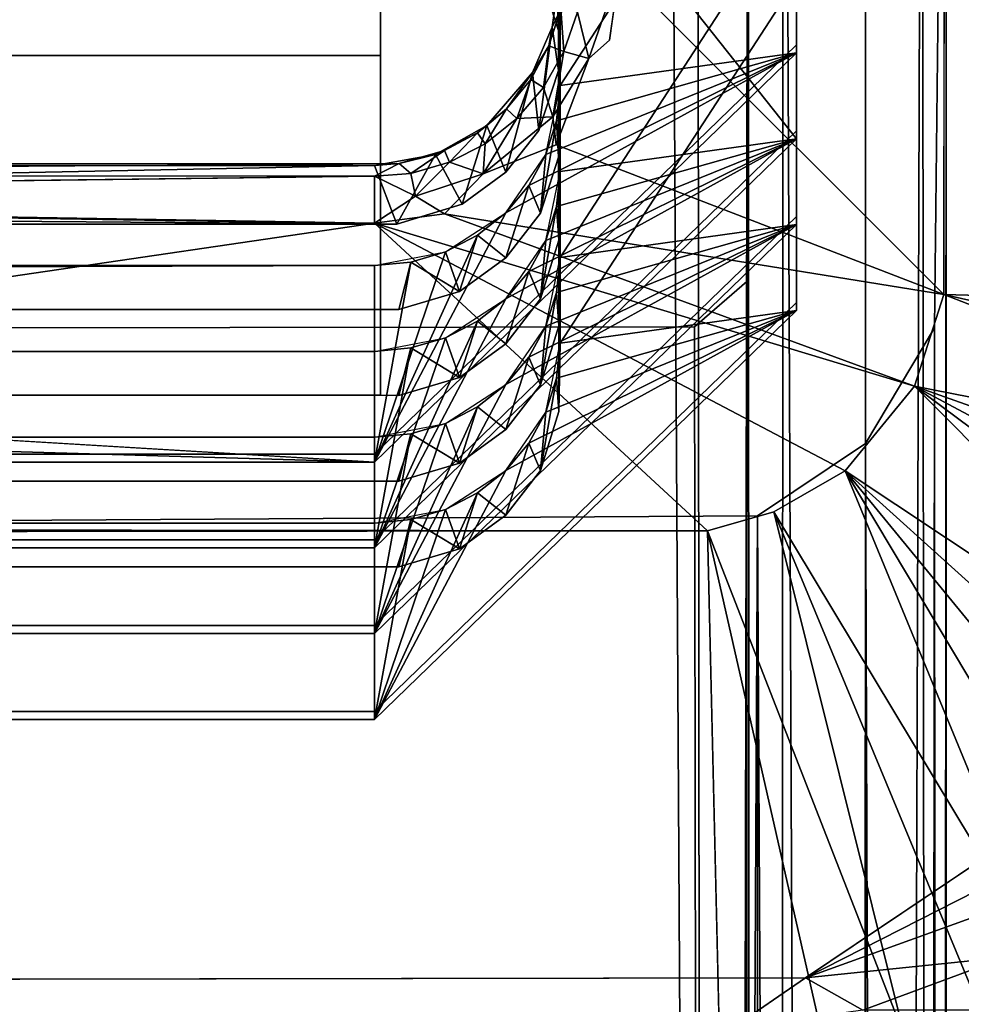
# Model space of a CAD drawing. Units: inches. Extents: x -17.1 to 17.1, y -14 to 15.4.
# Drawn here: x 16.5 to 16.8, y 14.5 to 14.9 of the extents above; entities that cross this region are included whole.
import ezdxf

# ---------------------------------------------------------------- set-up
doc = ezdxf.new("R2010")
doc.units = ezdxf.units.IN
doc.header["$MEASUREMENT"] = 0
doc.layers.add('SEAT-GLIDE', color=5, linetype='Continuous')
doc.layers.add('SEAT-LEGFRAME', color=5, linetype='Continuous')

msp = doc.modelspace()

# ---------------------------------------------------------------- linework, layer by layer
at = {"layer": 'SEAT-GLIDE'}
for points, invisible_edges in [([(15.19469, 15.16221, -0.00004), (16.99141, 15.1687, -0.00003), (15.19609, 14.73737, -0.00003)], 15), ([(16.99141, 15.1687, -0.00003), (16.99281, 14.74387, -0.00004), (15.19609, 14.73737, -0.00003)], 15), ([(16.84297, 14.78341, 0.25), (16.84319, 15.12156, 0.25), (16.73375, 15.01115, 0.25)], 14), ([(16.65325, 15.0483, 0.125), (16.65325, 14.86384, 0.85504), (15.53425, 14.86384, 0.85504)], 12), ([(15.53425, 14.86384, 0.85504), (15.53425, 15.0483, 0.125), (16.65325, 15.0483, 0.125)], 12), ([(16.65325, 14.92659, 0.125), (16.65325, 14.86384, 0.85504), (16.65325, 15.0483, 0.125)], 1), ([(16.84297, 14.78341, 0.25), (16.73375, 15.01115, 0.25), (16.73375, 14.89253, 0.25)], 1), ([(16.79335, 14.86741, 0.36941), (16.71321, 14.85876, 0.36722), (16.71339, 14.98666, 0.39954)], 13), ([(16.79335, 14.97891, 0.39758), (16.79335, 14.86741, 0.36941), (16.71339, 14.98666, 0.39954)], 14), ([(16.79335, 14.97621, 0.40825), (16.79335, 14.86472, 0.38007), (16.79335, 14.97891, 0.39758)], 2), ([(16.79335, 14.86741, 0.36941), (16.79335, 14.97891, 0.39758), (16.79335, 14.86472, 0.38007)], 2), ([(16.79335, 14.95, 0.51199), (16.71315, 14.82961, 0.48157), (16.71335, 14.95792, 0.51399)], 13), ([(16.79335, 14.95, 0.51199), (16.79335, 14.83851, 0.48381), (16.71315, 14.82961, 0.48157)], 14), ([(16.79335, 14.83851, 0.48381), (16.79335, 14.95, 0.51199), (16.79335, 14.83581, 0.49448)], 2), ([(16.79335, 14.94731, 0.52265), (16.79335, 14.83581, 0.49448), (16.79335, 14.95, 0.51199)], 2), ([(16.79335, 14.8096, 0.59822), (16.71335, 14.80168, 0.59622), (16.71315, 14.93, 0.62864)], 13), ([(16.71315, 14.93, 0.62864), (16.79335, 14.9211, 0.62639), (16.79335, 14.8096, 0.59822)], 13), ([(16.65325, 14.74943, 0.82614), (16.65325, 14.92659, 0.125), (15.53425, 14.92659, 0.125)], 12), ([(15.53425, 14.92659, 0.125), (15.53425, 14.74943, 0.82614), (16.65325, 14.74943, 0.82614)], 12), ([(16.65325, 14.86384, 0.85504), (16.65325, 14.92659, 0.125), (16.65325, 14.74943, 0.82614)], 1), ([(15.53425, 14.86384, 0.85504), (16.66043, 14.92337, 0.87008), (15.52808, 14.92356, 0.87013)], 13), ([(15.53425, 14.86384, 0.85504), (16.65325, 14.86384, 0.85504), (16.66043, 14.92337, 0.87008)], 14), ([(16.66043, 14.92337, 0.87008), (16.65325, 14.86384, 0.85504), (16.69544, 14.9062, 0.86575)], 15), ([(16.79335, 14.9184, 0.63706), (16.79335, 14.80691, 0.60888), (16.79335, 14.9211, 0.62639)], 2), ([(16.79335, 14.8096, 0.59822), (16.79335, 14.9211, 0.62639), (16.79335, 14.80691, 0.60888)], 2), ([(16.69544, 14.9062, 0.86575), (16.65325, 14.86384, 0.85504), (16.70712, 14.8911, 0.86193)], 3), ([(16.79335, 14.89219, 0.7408), (16.71335, 14.77278, 0.71062), (16.71315, 14.90109, 0.74304)], 13), ([(16.71315, 14.87225, 0.85717), (16.70712, 14.8911, 0.86193), (16.65325, 14.86384, 0.85504)], 14), ([(16.79335, 14.89219, 0.7408), (16.79335, 14.78069, 0.71262), (16.71335, 14.77278, 0.71062)], 14), ([(16.84297, 14.78341, 0.25), (16.73375, 14.89253, 0.25), (16.73034, 14.86899, 0.24998)], 12), ([(16.79335, 14.8895, 0.75146), (16.79335, 14.778, 0.72329), (16.79335, 14.89219, 0.7408)], 2), ([(16.79335, 14.78069, 0.71262), (16.79335, 14.89219, 0.7408), (16.79335, 14.778, 0.72329)], 2), ([(16.71335, 14.74394, 0.82475), (16.71315, 14.87225, 0.85717), (16.65325, 14.86384, 0.85504)], 14), ([(16.68079, 14.81382, 0.35587), (16.79335, 14.86741, 0.36941), (16.65125, 14.72964, 0.3346)], 13), ([(16.79335, 14.86741, 0.36941), (16.65125, 14.72695, 0.34526), (16.65125, 14.72964, 0.3346)], 1), ([(16.65125, 14.72695, 0.34526), (16.79335, 14.86741, 0.36941), (16.79335, 14.86472, 0.38007)], 1), ([(16.68079, 14.81382, 0.35587), (16.69544, 14.82457, 0.35858), (16.79335, 14.86741, 0.36941)], 14), ([(16.69544, 14.82457, 0.35858), (16.70654, 14.83862, 0.36213), (16.79335, 14.86741, 0.36941)], 14), ([(16.70654, 14.83862, 0.36213), (16.71321, 14.85876, 0.36722), (16.79335, 14.86741, 0.36941)], 14), ([(16.84297, 14.78341, 0.25), (16.73034, 14.86899, 0.24998), (16.71244, 14.83375, 0.25001)], 3), ([(16.73034, 14.86899, 0.24998), (16.72336, 14.8629, 0.25064), (16.71244, 14.83375, 0.25001)], 12), ([(16.65325, 14.74943, 0.82614), (16.71335, 14.74394, 0.82475), (16.65325, 14.86384, 0.85504)], 3), ([(16.79335, 14.83851, 0.48381), (16.65125, 14.70074, 0.449), (16.67987, 14.78434, 0.47013)], 14), ([(16.65125, 14.70074, 0.449), (16.79335, 14.83851, 0.48381), (16.79335, 14.83581, 0.49448)], 12), ([(16.67987, 14.78434, 0.47013), (16.69544, 14.79566, 0.47299), (16.79335, 14.83851, 0.48381)], 14), ([(16.79335, 14.83851, 0.48381), (16.69544, 14.79566, 0.47299), (16.70712, 14.81076, 0.4768)], 13), ([(16.70712, 14.81076, 0.4768), (16.71315, 14.82961, 0.48157), (16.79335, 14.83851, 0.48381)], 14), ([(16.79335, 14.83581, 0.49448), (16.65125, 14.69804, 0.45967), (16.65125, 14.70074, 0.449)], 12), ([(16.71244, 14.83375, 0.25001), (16.6748, 14.81055, 0.25), (16.84297, 14.78341, 0.25)], 1), ([(16.6878, 14.82404, 0.25132), (16.6748, 14.81055, 0.25), (16.71244, 14.83375, 0.25001)], 2), ([(16.65125, 14.82322, 0.25771), (16.11374, 14.81635, 0.25207), (16.65125, 14.81622, 0.25203)], 2), ([(16.70321, 14.82003, 0.41518), (16.69544, 14.79566, 0.47299), (16.69544, 14.81085, 0.41286)], 2), ([(16.10216, 14.81115, 0.33694), (16.10864, 14.81577, 0.31854), (16.65881, 14.80706, 0.35416)], 1), ([(16.65125, 14.80744, 0.25), (16.11374, 14.81635, 0.25207), (16.11376, 14.80731, 0.25002)], 12), ([(16.65125, 14.80744, 0.25), (16.65125, 14.81622, 0.25203), (16.11374, 14.81635, 0.25207)], 2), ([(16.68079, 14.81382, 0.35587), (16.65125, 14.72964, 0.3346), (16.65881, 14.80706, 0.35416)], 3), ([(16.09349, 14.80682, 0.35409), (16.10216, 14.81115, 0.33694), (16.65881, 14.80706, 0.35416)], 1), ([(16.68598, 14.80332, 0.41096), (16.69544, 14.81085, 0.41286), (16.69544, 14.79566, 0.47299)], 2), ([(16.65881, 14.80706, 0.35416), (16.65125, 14.72964, 0.3346), (16.07119, 14.79435, 0.35095)], 15), ([(16.65881, 14.80706, 0.35416), (16.07119, 14.79435, 0.35095), (16.09349, 14.80682, 0.35409)], 3), ([(16.11376, 14.80731, 0.25002), (16.11268, 14.72827, 0.24997), (16.65125, 14.80744, 0.25)], 12), ([(16.76338, 14.70382, 0.25), (16.65125, 14.80744, 0.25), (16.11268, 14.72827, 0.24997)], 12), ([(16.79335, 14.8096, 0.59822), (16.65125, 14.67183, 0.56341), (16.67987, 14.75543, 0.58453)], 14), ([(16.65125, 14.67183, 0.56341), (16.79335, 14.8096, 0.59822), (16.79335, 14.80691, 0.60888)], 12), ([(16.76338, 14.70382, 0.25), (16.80966, 14.72403, 0.25), (16.65125, 14.80744, 0.25)], 1), ([(16.79335, 14.80691, 0.60888), (16.65125, 14.66914, 0.57407), (16.65125, 14.67183, 0.56341)], 12), ([(16.67987, 14.75543, 0.58453), (16.69544, 14.76675, 0.58739), (16.79335, 14.8096, 0.59822)], 14), ([(16.79335, 14.8096, 0.59822), (16.69544, 14.76675, 0.58739), (16.70712, 14.78186, 0.59121)], 13), ([(16.70712, 14.78186, 0.59121), (16.71335, 14.80168, 0.59622), (16.79335, 14.8096, 0.59822)], 14), ([(16.07119, 14.79435, 0.35095), (16.65125, 14.72964, 0.3346), (16.06958, 14.72964, 0.3346)], 1), ([(16.65942, 14.7783, 0.4686), (16.65125, 14.7931, 0.40839), (16.66345, 14.79427, 0.40869)], 1), ([(16.65942, 14.7783, 0.4686), (15.52707, 14.7785, 0.46865), (15.53625, 14.7931, 0.40839)], 14), ([(15.53625, 14.7931, 0.40839), (16.65125, 14.7931, 0.40839), (16.65942, 14.7783, 0.4686)], 14), ([(15.96986, 14.79089, 0.40628), (15.98801, 14.78753, 0.40308), (16.65125, 14.7931, 0.40839)], 2), ([(15.98801, 14.78753, 0.40308), (16.01227, 14.77708, 0.3931), (16.65125, 14.7931, 0.40839)], 14), ([(16.65125, 14.7931, 0.40839), (16.01227, 14.77708, 0.3931), (16.03056, 14.7641, 0.38072)], 13), ([(16.03056, 14.7641, 0.38072), (16.65125, 14.72695, 0.34526), (16.65125, 14.7931, 0.40839)], 12), ([(16.70321, 14.79112, 0.52958), (16.69544, 14.76675, 0.58739), (16.69544, 14.78195, 0.52726)], 2), ([(16.67987, 14.78434, 0.47013), (16.65125, 14.70074, 0.449), (16.65942, 14.7783, 0.4686)], 3), ([(16.79335, 14.78069, 0.71262), (16.65125, 14.64292, 0.67781), (16.67987, 14.72653, 0.69894)], 14), ([(16.65125, 14.64292, 0.67781), (16.79335, 14.78069, 0.71262), (16.79335, 14.778, 0.72329)], 12), ([(16.67987, 14.72653, 0.69894), (16.69544, 14.73785, 0.7018), (16.79335, 14.78069, 0.71262)], 14), ([(16.68598, 14.77441, 0.52536), (16.69544, 14.78195, 0.52726), (16.69544, 14.76675, 0.58739)], 2), ([(16.79335, 14.78069, 0.71262), (16.69544, 14.73785, 0.7018), (16.70712, 14.75295, 0.70561)], 13), ([(16.70712, 14.75295, 0.70561), (16.71335, 14.77278, 0.71062), (16.79335, 14.78069, 0.71262)], 14), ([(15.52707, 14.7785, 0.46865), (16.65942, 14.7783, 0.4686), (16.65125, 14.70074, 0.449)], 14), ([(16.65125, 14.70074, 0.449), (15.53625, 14.70074, 0.449), (15.52707, 14.7785, 0.46865)], 14), ([(16.79335, 14.778, 0.72329), (16.65125, 14.64023, 0.68848), (16.65125, 14.64292, 0.67781)], 12), ([(16.65942, 14.7494, 0.58301), (15.52707, 14.74959, 0.58306), (15.53625, 14.76419, 0.5228)], 14), ([(15.53625, 14.76419, 0.5228), (16.65125, 14.76419, 0.5228), (16.65942, 14.7494, 0.58301)], 14), ([(16.65125, 14.69804, 0.45967), (16.65125, 14.76419, 0.5228), (15.53625, 14.76419, 0.5228)], 12), ([(15.53625, 14.76419, 0.5228), (15.53625, 14.69804, 0.45967), (16.65125, 14.69804, 0.45967)], 13), ([(16.65942, 14.7494, 0.58301), (16.65125, 14.76419, 0.5228), (16.66345, 14.76536, 0.52309)], 1), ([(16.70321, 14.76221, 0.64399), (16.69544, 14.73785, 0.7018), (16.69544, 14.75304, 0.64166)], 2), ([(16.67987, 14.75543, 0.58453), (16.65125, 14.67183, 0.56341), (16.65942, 14.7494, 0.58301)], 3), ([(16.68598, 14.74551, 0.63977), (16.69544, 14.75304, 0.64166), (16.69544, 14.73785, 0.7018)], 2), ([(15.52707, 14.74959, 0.58306), (16.65942, 14.7494, 0.58301), (16.65125, 14.67183, 0.56341)], 14), ([(16.65125, 14.67183, 0.56341), (15.53625, 14.67183, 0.56341), (15.52707, 14.74959, 0.58306)], 14), ([(15.52707, 14.69185, 0.81159), (16.65942, 14.69165, 0.81154), (16.65325, 14.74943, 0.82614)], 14), ([(15.52707, 14.69185, 0.81159), (16.65325, 14.74943, 0.82614), (15.53425, 14.74943, 0.82614)], 13), ([(16.69544, 14.70901, 0.81592), (16.70712, 14.72412, 0.81974), (16.65325, 14.74943, 0.82614)], 14), ([(16.65325, 14.74943, 0.82614), (16.65942, 14.69165, 0.81154), (16.69544, 14.70901, 0.81592)], 15), ([(16.71335, 14.74394, 0.82475), (16.65325, 14.74943, 0.82614), (16.70712, 14.72412, 0.81974)], 3), ([(15.19609, 14.73737, -0.00003), (16.99281, 14.74387, -0.00004), (16.7964, 14.55318, -0.00001)], 15), ([(16.99281, 14.74387, -0.00004), (16.95779, 14.6617, 0), (16.7964, 14.55318, -0.00001)], 12), ([(15.40762, 14.5509, 0), (15.19609, 14.73737, -0.00003), (16.7964, 14.55318, -0.00001)], 2), ([(16.65942, 14.72049, 0.69741), (15.52707, 14.72068, 0.69746), (15.53625, 14.73529, 0.6372)], 14), ([(15.53625, 14.73529, 0.6372), (16.65125, 14.73529, 0.6372), (16.65942, 14.72049, 0.69741)], 14), ([(15.53625, 14.73529, 0.6372), (15.53625, 14.66914, 0.57407), (16.65125, 14.66914, 0.57407)], 12), ([(16.65125, 14.66914, 0.57407), (16.65125, 14.73529, 0.6372), (15.53625, 14.73529, 0.6372)], 12), ([(16.65942, 14.72049, 0.69741), (16.65125, 14.73529, 0.6372), (16.66345, 14.73645, 0.6375)], 1), ([(16.70321, 14.73331, 0.75839), (16.69544, 14.70901, 0.81592), (16.69544, 14.72413, 0.75607)], 2), ([(16.65125, 14.72695, 0.34526), (16.06079, 14.72695, 0.34526), (16.06958, 14.72964, 0.3346)], 12), ([(16.06958, 14.72964, 0.3346), (16.65125, 14.72964, 0.3346), (16.65125, 14.72695, 0.34526)], 12), ([(16.09548, 14.7111, 0.25012), (16.76338, 14.70382, 0.25), (16.11268, 14.72827, 0.24997)], 3), ([(16.67987, 14.72653, 0.69894), (16.65125, 14.64292, 0.67781), (16.65942, 14.72049, 0.69741)], 3), ([(16.68598, 14.7166, 0.75417), (16.69544, 14.72413, 0.75607), (16.69544, 14.70901, 0.81592)], 2), ([(16.76338, 14.70382, 0.25), (16.78572, 14.71019, 0.25), (16.80966, 14.72403, 0.25)], 12), ([(15.52707, 14.72068, 0.69746), (16.65942, 14.72049, 0.69741), (16.65125, 14.64292, 0.67781)], 14), ([(16.65125, 14.64292, 0.67781), (15.53625, 14.64292, 0.67781), (15.52707, 14.72068, 0.69746)], 14), ([(16.08438, 14.70456, 0.25), (16.76338, 14.70382, 0.25), (16.09548, 14.7111, 0.25012)], 2), ([(16.65942, 14.69165, 0.81154), (16.65125, 14.70638, 0.75161), (16.66345, 14.70755, 0.7519)], 1), ([(16.65942, 14.69165, 0.81154), (16.67987, 14.69769, 0.81306), (16.69544, 14.70901, 0.81592)], 12), ([(16.65942, 14.69165, 0.81154), (15.52707, 14.69185, 0.81159), (15.53625, 14.70638, 0.75161)], 14), ([(15.53625, 14.70638, 0.75161), (16.65125, 14.70638, 0.75161), (16.65942, 14.69165, 0.81154)], 14), ([(16.65125, 14.64023, 0.68848), (16.65125, 14.70638, 0.75161), (15.53625, 14.70638, 0.75161)], 12), ([(15.53625, 14.70638, 0.75161), (15.53625, 14.64023, 0.68848), (16.65125, 14.64023, 0.68848)], 13), ([(16.76338, 14.70382, 0.25), (16.07598, 14.70304, 0.25), (16.76758, 14.52177, 0.06837)], 2), ([(15.41848, 14.52202, 0.06858), (16.76758, 14.52177, 0.06837), (16.07598, 14.70304, 0.25)], 15), ([(16.65125, 14.70074, 0.449), (16.65125, 14.69804, 0.45967), (15.53625, 14.69804, 0.45967)], 12), ([(15.53625, 14.69804, 0.45967), (15.53625, 14.70074, 0.449), (16.65125, 14.70074, 0.449)], 12), ([(16.65125, 14.67183, 0.56341), (16.65125, 14.66914, 0.57407), (15.53625, 14.66914, 0.57407)], 12), ([(15.53625, 14.66914, 0.57407), (15.53625, 14.67183, 0.56341), (16.65125, 14.67183, 0.56341)], 12), ([(16.65125, 14.64292, 0.67781), (16.65125, 14.64023, 0.68848), (15.53625, 14.64023, 0.68848)], 12), ([(15.53625, 14.64023, 0.68848), (15.53625, 14.64292, 0.67781), (16.65125, 14.64292, 0.67781)], 12)]:
    msp.add_3dface(points, dxfattribs=dict(at, invisible_edges=invisible_edges))
for points in [[(17.02516, 14.77828, 0.06817), (17.02494, 15.12971, 0.06818), (16.84319, 15.12156, 0.25)], [(16.84319, 15.12156, 0.25), (16.84297, 14.78341, 0.25), (17.02516, 14.77828, 0.06817)], [(16.71321, 14.85876, 0.36722), (16.71375, 14.89253, 0.27), (16.71339, 14.98666, 0.39954)], [(16.71375, 14.96519, 0.45188), (16.71375, 14.8537, 0.4237), (16.79335, 14.97621, 0.40825)], [(16.79335, 14.86472, 0.38007), (16.79335, 14.97621, 0.40825), (16.71375, 14.8537, 0.4237)], [(16.71375, 14.96519, 0.45188), (16.71335, 14.95792, 0.51399), (16.71375, 14.8537, 0.4237)], [(16.71315, 14.82961, 0.48157), (16.71375, 14.8537, 0.4237), (16.71335, 14.95792, 0.51399)], [(16.79335, 14.83581, 0.49448), (16.79335, 14.94731, 0.52265), (16.71375, 14.93628, 0.56628)], [(16.71375, 14.93628, 0.56628), (16.71315, 14.93, 0.62864), (16.71335, 14.80168, 0.59622)], [(16.71335, 14.80168, 0.59622), (16.71375, 14.82479, 0.53811), (16.71375, 14.93628, 0.56628)], [(16.71375, 14.93628, 0.56628), (16.71375, 14.82479, 0.53811), (16.79335, 14.83581, 0.49448)], [(16.71375, 14.90738, 0.68068), (16.71375, 14.79588, 0.65251), (16.79335, 14.9184, 0.63706)], [(16.79335, 14.80691, 0.60888), (16.79335, 14.9184, 0.63706), (16.71375, 14.79588, 0.65251)], [(16.71375, 14.90738, 0.68068), (16.71315, 14.90109, 0.74304), (16.71335, 14.77278, 0.71062)], [(16.71335, 14.77278, 0.71062), (16.71375, 14.79588, 0.65251), (16.71375, 14.90738, 0.68068)], [(16.71315, 14.87225, 0.85717), (16.71255, 14.8903, 0.79808), (16.70712, 14.8911, 0.86193)], [(16.71321, 14.85876, 0.36722), (16.71103, 14.87336, 0.27143), (16.71375, 14.89253, 0.27)], [(16.71395, 14.87957, 0.26258), (16.71375, 14.89253, 0.27), (16.71103, 14.87336, 0.27143)], [(16.71315, 14.87225, 0.85717), (16.71375, 14.87847, 0.79509), (16.71255, 14.8903, 0.79808)], [(16.71963, 14.87848, 0.25463), (16.72336, 14.8629, 0.25064), (16.73375, 14.89253, 0.25)], [(16.72336, 14.8629, 0.25064), (16.73034, 14.86899, 0.24998), (16.73375, 14.89253, 0.25)], [(16.71375, 14.87847, 0.79509), (16.71375, 14.76698, 0.76692), (16.79335, 14.8895, 0.75146)], [(16.79335, 14.778, 0.72329), (16.79335, 14.8895, 0.75146), (16.71375, 14.76698, 0.76692)], [(16.71395, 14.87957, 0.26258), (16.71103, 14.87336, 0.27143), (16.71, 14.86717, 0.26344)], [(16.71395, 14.87957, 0.26258), (16.71, 14.86717, 0.26344), (16.71503, 14.86517, 0.25523)], [(16.71503, 14.86517, 0.25523), (16.71963, 14.87848, 0.25463), (16.71395, 14.87957, 0.26258)], [(16.71375, 14.87847, 0.79509), (16.71315, 14.87225, 0.85717), (16.71335, 14.74394, 0.82475)], [(16.71335, 14.74394, 0.82475), (16.71375, 14.76698, 0.76692), (16.71375, 14.87847, 0.79509)], [(16.72336, 14.8629, 0.25064), (16.71963, 14.87848, 0.25463), (16.71503, 14.86517, 0.25523)], [(16.70654, 14.83862, 0.36213), (16.7045, 14.85813, 0.27257), (16.71103, 14.87336, 0.27143)], [(16.71103, 14.87336, 0.27143), (16.7045, 14.85813, 0.27257), (16.71, 14.86717, 0.26344)], [(16.70654, 14.83862, 0.36213), (16.71103, 14.87336, 0.27143), (16.71321, 14.85876, 0.36722)], [(16.70386, 14.85581, 0.26426), (16.70811, 14.85307, 0.25582), (16.71, 14.86717, 0.26344)], [(16.70386, 14.85581, 0.26426), (16.71, 14.86717, 0.26344), (16.7045, 14.85813, 0.27257)], [(16.71, 14.86717, 0.26344), (16.70811, 14.85307, 0.25582), (16.71503, 14.86517, 0.25523)], [(16.69544, 14.81085, 0.41286), (16.65125, 14.72695, 0.34526), (16.79335, 14.86472, 0.38007)], [(16.69544, 14.81085, 0.41286), (16.79335, 14.86472, 0.38007), (16.65125, 14.72695, 0.34526)], [(16.69544, 14.81085, 0.41286), (16.70899, 14.8305, 0.41783), (16.79335, 14.86472, 0.38007)], [(16.79335, 14.86472, 0.38007), (16.70321, 14.82003, 0.41518), (16.69544, 14.81085, 0.41286)], [(16.79335, 14.86472, 0.38007), (16.70899, 14.8305, 0.41783), (16.70321, 14.82003, 0.41518)], [(16.71503, 14.86517, 0.25523), (16.70811, 14.85307, 0.25582), (16.71134, 14.84319, 0.25096)], [(16.71375, 14.8537, 0.4237), (16.79335, 14.86472, 0.38007), (16.70899, 14.8305, 0.41783)], [(16.71255, 14.84187, 0.42071), (16.70899, 14.8305, 0.41783), (16.79335, 14.86472, 0.38007)], [(16.71134, 14.84319, 0.25096), (16.72336, 14.8629, 0.25064), (16.71503, 14.86517, 0.25523)], [(16.71255, 14.84187, 0.42071), (16.79335, 14.86472, 0.38007), (16.71375, 14.8537, 0.4237)], [(16.71244, 14.83375, 0.25001), (16.72336, 14.8629, 0.25064), (16.71134, 14.84319, 0.25096)], [(16.7045, 14.85813, 0.27257), (16.69544, 14.82457, 0.35858), (16.68909, 14.84024, 0.2739)], [(16.68909, 14.84024, 0.2739), (16.69574, 14.8459, 0.26499), (16.7045, 14.85813, 0.27257)], [(16.7045, 14.85813, 0.27257), (16.70654, 14.83862, 0.36213), (16.69544, 14.82457, 0.35858)], [(16.7045, 14.85813, 0.27257), (16.69574, 14.8459, 0.26499), (16.70386, 14.85581, 0.26426)], [(16.69574, 14.8459, 0.26499), (16.69914, 14.84261, 0.25636), (16.70386, 14.85581, 0.26426)], [(16.70811, 14.85307, 0.25582), (16.70386, 14.85581, 0.26426), (16.69914, 14.84261, 0.25636)], [(16.71134, 14.84319, 0.25096), (16.70811, 14.85307, 0.25582), (16.69914, 14.84261, 0.25636)], [(16.71255, 14.84187, 0.42071), (16.71375, 14.8537, 0.4237), (16.71315, 14.82961, 0.48157)], [(16.68846, 14.83412, 0.25683), (16.69574, 14.8459, 0.26499), (16.68594, 14.83779, 0.2656)], [(16.69574, 14.8459, 0.26499), (16.68909, 14.84024, 0.2739), (16.68594, 14.83779, 0.2656)], [(16.71134, 14.84319, 0.25096), (16.69914, 14.84261, 0.25636), (16.6878, 14.82404, 0.25132)], [(16.6878, 14.82404, 0.25132), (16.71244, 14.83375, 0.25001), (16.71134, 14.84319, 0.25096)], [(16.68846, 14.83412, 0.25683), (16.69914, 14.84261, 0.25636), (16.69574, 14.8459, 0.26499)], [(16.67179, 14.83048, 0.27463), (16.68909, 14.84024, 0.2739), (16.68079, 14.81382, 0.35587)], [(16.67179, 14.83048, 0.27463), (16.68594, 14.83779, 0.2656), (16.68909, 14.84024, 0.2739)], [(16.68909, 14.84024, 0.2739), (16.69544, 14.82457, 0.35858), (16.68079, 14.81382, 0.35587)], [(16.69914, 14.84261, 0.25636), (16.68846, 14.83412, 0.25683), (16.6878, 14.82404, 0.25132)], [(16.71255, 14.84187, 0.42071), (16.71315, 14.82961, 0.48157), (16.70712, 14.81076, 0.4768)], [(16.70899, 14.8305, 0.41783), (16.71255, 14.84187, 0.42071), (16.70712, 14.81076, 0.4768)], [(16.6748, 14.83181, 0.26606), (16.68594, 14.83779, 0.2656), (16.67179, 14.83048, 0.27463)], [(16.68594, 14.83779, 0.2656), (16.6748, 14.83181, 0.26606), (16.67645, 14.8279, 0.25719)], [(16.68846, 14.83412, 0.25683), (16.68594, 14.83779, 0.2656), (16.67645, 14.8279, 0.25719)], [(16.69544, 14.78195, 0.52726), (16.65125, 14.69804, 0.45967), (16.79335, 14.83581, 0.49448)], [(16.69544, 14.78195, 0.52726), (16.79335, 14.83581, 0.49448), (16.65125, 14.69804, 0.45967)], [(16.67645, 14.8279, 0.25719), (16.6878, 14.82404, 0.25132), (16.68846, 14.83412, 0.25683)], [(16.69544, 14.78195, 0.52726), (16.70899, 14.80159, 0.53224), (16.79335, 14.83581, 0.49448)], [(16.79335, 14.83581, 0.49448), (16.70321, 14.79112, 0.52958), (16.69544, 14.78195, 0.52726)], [(16.79335, 14.83581, 0.49448), (16.70899, 14.80159, 0.53224), (16.70321, 14.79112, 0.52958)], [(16.71375, 14.82479, 0.53811), (16.79335, 14.83581, 0.49448), (16.70899, 14.80159, 0.53224)], [(16.71255, 14.81296, 0.53512), (16.70899, 14.80159, 0.53224), (16.79335, 14.83581, 0.49448)], [(16.71255, 14.81296, 0.53512), (16.79335, 14.83581, 0.49448), (16.71375, 14.82479, 0.53811)], [(16.65125, 14.82683, 0.2749), (16.67179, 14.83048, 0.27463), (16.65881, 14.80706, 0.35416)], [(16.65952, 14.82752, 0.2662), (16.67179, 14.83048, 0.27463), (16.65125, 14.82683, 0.2749)], [(16.67179, 14.83048, 0.27463), (16.68079, 14.81382, 0.35587), (16.65881, 14.80706, 0.35416)], [(16.66354, 14.82416, 0.25741), (16.6748, 14.83181, 0.26606), (16.65952, 14.82752, 0.2662)], [(16.67179, 14.83048, 0.27463), (16.65952, 14.82752, 0.2662), (16.6748, 14.83181, 0.26606)], [(16.67645, 14.8279, 0.25719), (16.6748, 14.83181, 0.26606), (16.66354, 14.82416, 0.25741)], [(16.70321, 14.82003, 0.41518), (16.70899, 14.8305, 0.41783), (16.70712, 14.81076, 0.4768)], [(16.65125, 14.82683, 0.2749), (16.10864, 14.81577, 0.31854), (16.11383, 14.82684, 0.27486)], [(16.10864, 14.81577, 0.31854), (16.65125, 14.82683, 0.2749), (16.65881, 14.80706, 0.35416)], [(16.65125, 14.82322, 0.25771), (16.65952, 14.82752, 0.2662), (16.11374, 14.82352, 0.25806)], [(16.65952, 14.82752, 0.2662), (16.11375, 14.82701, 0.26589), (16.11374, 14.82352, 0.25806)], [(16.65952, 14.82752, 0.2662), (16.65125, 14.82683, 0.2749), (16.11375, 14.82701, 0.26589)], [(16.11383, 14.82684, 0.27486), (16.11375, 14.82701, 0.26589), (16.65125, 14.82683, 0.2749)], [(16.65125, 14.82322, 0.25771), (16.66354, 14.82416, 0.25741), (16.65952, 14.82752, 0.2662)], [(16.66354, 14.82416, 0.25741), (16.66503, 14.81646, 0.25154), (16.67645, 14.8279, 0.25719)], [(16.6878, 14.82404, 0.25132), (16.67645, 14.8279, 0.25719), (16.66503, 14.81646, 0.25154)], [(16.65125, 14.82322, 0.25771), (16.11374, 14.82352, 0.25806), (16.11374, 14.81635, 0.25207)], [(16.66354, 14.82416, 0.25741), (16.65125, 14.82322, 0.25771), (16.66503, 14.81646, 0.25154)], [(16.65125, 14.82322, 0.25771), (16.65125, 14.80744, 0.25), (16.66503, 14.81646, 0.25154)], [(16.6878, 14.82404, 0.25132), (16.66503, 14.81646, 0.25154), (16.6748, 14.81055, 0.25)], [(16.71255, 14.81296, 0.53512), (16.71375, 14.82479, 0.53811), (16.71335, 14.80168, 0.59622)], [(16.70712, 14.81076, 0.4768), (16.69544, 14.79566, 0.47299), (16.70321, 14.82003, 0.41518)], [(16.65125, 14.80744, 0.25), (16.6748, 14.81055, 0.25), (16.66503, 14.81646, 0.25154)], [(16.67518, 14.79772, 0.40955), (16.69544, 14.81085, 0.41286), (16.65125, 14.72695, 0.34526)], [(16.65125, 14.72695, 0.34526), (16.69544, 14.81085, 0.41286), (16.68598, 14.80332, 0.41096)], [(16.65125, 14.80744, 0.25), (16.83304, 14.75252, 0.25), (16.6748, 14.81055, 0.25)], [(16.84297, 14.78341, 0.25), (16.6748, 14.81055, 0.25), (16.83304, 14.75252, 0.25)], [(16.71255, 14.81296, 0.53512), (16.71335, 14.80168, 0.59622), (16.70712, 14.78186, 0.59121)], [(16.70899, 14.80159, 0.53224), (16.71255, 14.81296, 0.53512), (16.70712, 14.78186, 0.59121)], [(16.65125, 14.80744, 0.25), (16.80966, 14.72403, 0.25), (16.83304, 14.75252, 0.25)], [(16.69544, 14.75304, 0.64166), (16.79335, 14.80691, 0.60888), (16.65125, 14.66914, 0.57407)], [(16.69544, 14.75304, 0.64166), (16.65125, 14.66914, 0.57407), (16.79335, 14.80691, 0.60888)], [(16.69544, 14.75304, 0.64166), (16.70899, 14.77268, 0.64664), (16.79335, 14.80691, 0.60888)], [(16.79335, 14.80691, 0.60888), (16.70321, 14.76221, 0.64399), (16.69544, 14.75304, 0.64166)], [(16.79335, 14.80691, 0.60888), (16.70899, 14.77268, 0.64664), (16.70321, 14.76221, 0.64399)], [(16.71375, 14.79588, 0.65251), (16.79335, 14.80691, 0.60888), (16.70899, 14.77268, 0.64664)], [(16.71255, 14.78405, 0.64952), (16.70899, 14.77268, 0.64664), (16.79335, 14.80691, 0.60888)], [(16.71255, 14.78405, 0.64952), (16.79335, 14.80691, 0.60888), (16.71375, 14.79588, 0.65251)], [(16.65125, 14.72695, 0.34526), (16.68598, 14.80332, 0.41096), (16.67518, 14.79772, 0.40955)], [(16.67518, 14.79772, 0.40955), (16.68598, 14.80332, 0.41096), (16.67987, 14.78434, 0.47013)], [(16.69544, 14.79566, 0.47299), (16.67987, 14.78434, 0.47013), (16.68598, 14.80332, 0.41096)], [(16.70321, 14.79112, 0.52958), (16.70899, 14.80159, 0.53224), (16.70712, 14.78186, 0.59121)], [(16.65125, 14.72695, 0.34526), (16.65125, 14.7931, 0.40839), (16.67518, 14.79772, 0.40955)], [(16.65125, 14.72695, 0.34526), (16.67518, 14.79772, 0.40955), (16.66345, 14.79427, 0.40869)], [(16.66345, 14.79427, 0.40869), (16.67518, 14.79772, 0.40955), (16.67987, 14.78434, 0.47013)], [(16.65125, 14.7931, 0.40839), (16.65125, 14.72695, 0.34526), (16.66345, 14.79427, 0.40869)], [(16.65942, 14.7783, 0.4686), (16.66345, 14.79427, 0.40869), (16.67987, 14.78434, 0.47013)], [(16.71255, 14.78405, 0.64952), (16.71375, 14.79588, 0.65251), (16.71335, 14.77278, 0.71062)], [(15.96986, 14.79089, 0.40628), (16.65125, 14.7931, 0.40839), (15.53625, 14.7931, 0.40839)], [(16.70712, 14.78186, 0.59121), (16.69544, 14.76675, 0.58739), (16.70321, 14.79112, 0.52958)], [(16.71255, 14.78405, 0.64952), (16.71335, 14.77278, 0.71062), (16.70712, 14.75295, 0.70561)], [(16.70899, 14.77268, 0.64664), (16.71255, 14.78405, 0.64952), (16.70712, 14.75295, 0.70561)], [(17.01359, 14.717, 0.06828), (16.84297, 14.78341, 0.25), (16.83304, 14.75252, 0.25)], [(17.01359, 14.717, 0.06828), (17.02017, 14.74325, 0.06828), (16.84297, 14.78341, 0.25)], [(17.02516, 14.77828, 0.06817), (16.84297, 14.78341, 0.25), (17.02017, 14.74325, 0.06828)], [(16.67518, 14.76881, 0.52396), (16.69544, 14.78195, 0.52726), (16.65125, 14.69804, 0.45967)], [(16.65125, 14.69804, 0.45967), (16.69544, 14.78195, 0.52726), (16.68598, 14.77441, 0.52536)], [(16.69544, 14.72413, 0.75607), (16.79335, 14.778, 0.72329), (16.65125, 14.64023, 0.68848)], [(16.69544, 14.72413, 0.75607), (16.65125, 14.64023, 0.68848), (16.79335, 14.778, 0.72329)], [(16.69544, 14.72413, 0.75607), (16.70899, 14.74378, 0.76105), (16.79335, 14.778, 0.72329)], [(16.79335, 14.778, 0.72329), (16.70321, 14.73331, 0.75839), (16.69544, 14.72413, 0.75607)], [(16.79335, 14.778, 0.72329), (16.70899, 14.74378, 0.76105), (16.70321, 14.73331, 0.75839)], [(16.71375, 14.76698, 0.76692), (16.79335, 14.778, 0.72329), (16.70899, 14.74378, 0.76105)], [(16.71255, 14.75515, 0.76393), (16.70899, 14.74378, 0.76105), (16.79335, 14.778, 0.72329)], [(16.71255, 14.75515, 0.76393), (16.79335, 14.778, 0.72329), (16.71375, 14.76698, 0.76692)], [(16.65125, 14.69804, 0.45967), (16.68598, 14.77441, 0.52536), (16.67518, 14.76881, 0.52396)], [(16.67518, 14.76881, 0.52396), (16.68598, 14.77441, 0.52536), (16.67987, 14.75543, 0.58453)], [(16.69544, 14.76675, 0.58739), (16.67987, 14.75543, 0.58453), (16.68598, 14.77441, 0.52536)], [(16.70321, 14.76221, 0.64399), (16.70899, 14.77268, 0.64664), (16.70712, 14.75295, 0.70561)], [(16.65125, 14.69804, 0.45967), (16.65125, 14.76419, 0.5228), (16.67518, 14.76881, 0.52396)], [(16.65125, 14.69804, 0.45967), (16.67518, 14.76881, 0.52396), (16.66345, 14.76536, 0.52309)], [(16.66345, 14.76536, 0.52309), (16.67518, 14.76881, 0.52396), (16.67987, 14.75543, 0.58453)], [(16.71255, 14.75515, 0.76393), (16.71375, 14.76698, 0.76692), (16.71335, 14.74394, 0.82475)], [(16.04866, 14.74449, 0.36201), (16.65125, 14.72695, 0.34526), (16.03056, 14.7641, 0.38072)], [(16.65125, 14.76419, 0.5228), (16.65125, 14.69804, 0.45967), (16.66345, 14.76536, 0.52309)], [(16.65942, 14.7494, 0.58301), (16.66345, 14.76536, 0.52309), (16.67987, 14.75543, 0.58453)], [(16.70712, 14.75295, 0.70561), (16.69544, 14.73785, 0.7018), (16.70321, 14.76221, 0.64399)], [(16.71335, 14.74394, 0.82475), (16.70712, 14.72412, 0.81974), (16.71255, 14.75515, 0.76393)], [(16.70899, 14.74378, 0.76105), (16.71255, 14.75515, 0.76393), (16.70712, 14.72412, 0.81974)], [(16.67518, 14.73991, 0.63836), (16.69544, 14.75304, 0.64166), (16.65125, 14.66914, 0.57407)], [(16.65125, 14.66914, 0.57407), (16.69544, 14.75304, 0.64166), (16.68598, 14.74551, 0.63977)], [(16.80966, 14.72403, 0.25), (16.96288, 14.62212, 0.06828), (16.83304, 14.75252, 0.25)], [(16.83304, 14.75252, 0.25), (16.96288, 14.62212, 0.06828), (16.979, 14.64386, 0.06828)], [(16.99291, 14.66706, 0.06828), (17.00448, 14.69152, 0.06828), (16.83304, 14.75252, 0.25)], [(16.83304, 14.75252, 0.25), (16.979, 14.64386, 0.06828), (16.99291, 14.66706, 0.06828)], [(17.01359, 14.717, 0.06828), (16.83304, 14.75252, 0.25), (17.00448, 14.69152, 0.06828)], [(16.04866, 14.74449, 0.36201), (16.06079, 14.72695, 0.34526), (16.65125, 14.72695, 0.34526)], [(16.65125, 14.66914, 0.57407), (16.68598, 14.74551, 0.63977), (16.67518, 14.73991, 0.63836)], [(16.67518, 14.73991, 0.63836), (16.68598, 14.74551, 0.63977), (16.67987, 14.72653, 0.69894)], [(16.69544, 14.73785, 0.7018), (16.67987, 14.72653, 0.69894), (16.68598, 14.74551, 0.63977)], [(16.70321, 14.73331, 0.75839), (16.70899, 14.74378, 0.76105), (16.70712, 14.72412, 0.81974)], [(16.65125, 14.66914, 0.57407), (16.65125, 14.73529, 0.6372), (16.67518, 14.73991, 0.63836)], [(16.65125, 14.66914, 0.57407), (16.67518, 14.73991, 0.63836), (16.66345, 14.73645, 0.6375)], [(16.66345, 14.73645, 0.6375), (16.67518, 14.73991, 0.63836), (16.67987, 14.72653, 0.69894)], [(16.65125, 14.73529, 0.6372), (16.65125, 14.66914, 0.57407), (16.66345, 14.73645, 0.6375)], [(16.65942, 14.72049, 0.69741), (16.66345, 14.73645, 0.6375), (16.67987, 14.72653, 0.69894)], [(16.70712, 14.72412, 0.81974), (16.69544, 14.70901, 0.81592), (16.70321, 14.73331, 0.75839)], [(16.67518, 14.711, 0.75277), (16.69544, 14.72413, 0.75607), (16.65125, 14.64023, 0.68848)], [(16.65125, 14.64023, 0.68848), (16.69544, 14.72413, 0.75607), (16.68598, 14.7166, 0.75417)], [(16.87972, 14.55388, 0.06828), (16.80966, 14.72403, 0.25), (16.78572, 14.71019, 0.25)], [(16.87972, 14.55388, 0.06828), (16.90293, 14.56779, 0.06828), (16.80966, 14.72403, 0.25)], [(16.92466, 14.58391, 0.06828), (16.94471, 14.60208, 0.06828), (16.80966, 14.72403, 0.25)], [(16.94471, 14.60208, 0.06828), (16.96288, 14.62212, 0.06828), (16.80966, 14.72403, 0.25)], [(16.92466, 14.58391, 0.06828), (16.80966, 14.72403, 0.25), (16.90293, 14.56779, 0.06828)], [(16.65125, 14.64023, 0.68848), (16.68598, 14.7166, 0.75417), (16.67518, 14.711, 0.75277)], [(16.67518, 14.711, 0.75277), (16.68598, 14.7166, 0.75417), (16.67987, 14.69769, 0.81306)], [(16.69544, 14.70901, 0.81592), (16.67987, 14.69769, 0.81306), (16.68598, 14.7166, 0.75417)], [(16.65125, 14.64023, 0.68848), (16.65125, 14.70638, 0.75161), (16.67518, 14.711, 0.75277)], [(16.65125, 14.64023, 0.68848), (16.67518, 14.711, 0.75277), (16.66345, 14.70755, 0.7519)], [(16.66345, 14.70755, 0.7519), (16.67518, 14.711, 0.75277), (16.67987, 14.69769, 0.81306)], [(16.65125, 14.70638, 0.75161), (16.65125, 14.64023, 0.68848), (16.66345, 14.70755, 0.7519)], [(16.65942, 14.69165, 0.81154), (16.66345, 14.70755, 0.7519), (16.67987, 14.69769, 0.81306)], [(16.76338, 14.70382, 0.25), (16.82979, 14.53319, 0.06828), (16.78572, 14.71019, 0.25)], [(16.82979, 14.53319, 0.06828), (16.85526, 14.54231, 0.06828), (16.78572, 14.71019, 0.25)], [(16.87972, 14.55388, 0.06828), (16.78572, 14.71019, 0.25), (16.85526, 14.54231, 0.06828)], [(16.08438, 14.70456, 0.25), (16.07598, 14.70304, 0.25), (16.76338, 14.70382, 0.25)], [(16.80354, 14.52662, 0.06828), (16.76338, 14.70382, 0.25), (16.76758, 14.52177, 0.06837)], [(16.82979, 14.53319, 0.06828), (16.76338, 14.70382, 0.25), (16.80354, 14.52662, 0.06828)], [(16.7964, 14.55318, -0.00001), (16.95779, 14.6617, 0), (16.91768, 14.61495, 0)], [(16.91768, 14.61495, 0), (16.86943, 14.57961, 0), (16.7964, 14.55318, -0.00001)], [(16.7964, 14.55318, -0.00001), (16.86943, 14.57961, 0), (16.86394, 14.56015, 0.00301)], [(16.81571, 14.54238, 0.00307), (16.7964, 14.55318, -0.00001), (16.86394, 14.56015, 0.00301)], [(16.86394, 14.56015, 0.00301), (16.85526, 14.54231, 0.01172), (16.81571, 14.54238, 0.00307)], [(16.7964, 14.55318, -0.00001), (16.77152, 14.53619, 0.00248), (15.40762, 14.5509, 0)], [(16.7964, 14.55318, -0.00001), (16.81571, 14.54238, 0.00307), (16.77152, 14.53619, 0.00248)], [(15.40762, 14.5509, 0), (16.77152, 14.53619, 0.00248), (15.40677, 14.53635, 0.00271)]]:
    msp.add_3dface(points, dxfattribs=at)
at = {"layer": 'SEAT-LEGFRAME'}
for points, invisible_edges in [([(15.4375, 9.10632, 24.4302), (16.75, 15.22028, 0.2394), (15.40675, 15.21583, 0.2394)], 13), ([(16.75, 15.22028, 0.2394), (15.4375, 9.10632, 24.4302), (16.75, 9.10632, 24.4302)], 13), ([(16.75, 9.10632, 24.4302), (16.78588, 9.0994, 24.42845), (16.75, 15.22028, 0.2394)], 12), ([(16.75, 9.0433, 24.41427), (15.4375, 9.0433, 24.41427), (15.4284, 15.15228, 0.2394)], 14), ([(15.4284, 15.15228, 0.2394), (16.75992, 15.15186, 0.2394), (16.75, 9.0433, 24.41427)], 14), ([(16.75992, 15.15186, 0.2394), (16.76619, 9.03927, 24.41325), (16.75, 9.0433, 24.41427)], 12), ([(16.77715, 15.13624, 0.2394), (16.7766, 14.78776, 0.2394), (16.77795, 8.75844, 24.11358)], 12), ([(16.77715, 15.13624, 0.2394), (16.83976, 14.77211, 0.2394), (16.7766, 14.78776, 0.2394)], 3), ([(16.778, 9.02266, 24.40906), (16.77715, 15.13624, 0.2394), (16.77795, 8.75844, 24.11358)], 14), ([(16.77715, 15.13624, 0.2394), (16.84375, 15.12359, 0.2394), (16.83976, 14.77211, 0.2394)], 13), ([(16.7766, 14.78776, 0.2394), (16.83976, 14.77211, 0.2394), (16.75894, 14.77252, 0.2394)], 3), ([(16.08385, 14.75539, 0.30356), (16.75634, 8.74326, 24.09299), (16.09532, 14.77148, 0.23972)], 3), ([(16.78015, 14.7088, 0.2394), (16.09375, 14.70456, 0.2394), (16.09532, 14.77148, 0.23972)], 12), ([(16.75634, 8.74326, 24.09299), (16.75894, 14.77252, 0.2394), (16.09532, 14.77148, 0.23972)], 13), ([(16.09532, 14.77148, 0.23972), (16.75894, 14.77252, 0.2394), (16.78015, 14.7088, 0.2394)], 14), ([(16.75894, 14.77252, 0.2394), (16.75634, 8.74326, 24.09299), (16.76905, 8.74854, 24.09996)], 1), ([(16.75894, 14.77252, 0.2394), (16.81659, 14.7332, 0.2394), (16.78015, 14.7088, 0.2394)], 13), ([(16.83976, 14.77211, 0.2394), (16.81659, 14.7332, 0.2394), (16.75894, 14.77252, 0.2394)], 14), ([(16.05567, 14.74506, 0.34445), (16.75634, 8.74326, 24.09299), (16.08385, 14.75539, 0.30356)], 3), ([(15.43332, 8.74308, 24.09284), (16.75634, 8.74326, 24.09299), (16.05567, 14.74506, 0.34445)], 14), ([(16.09375, 14.70456, 0.2394), (16.78015, 14.7088, 0.2394), (16.75, 8.69231, 24.02775)], 12), ([(16.08385, 14.69237, 0.28764), (16.09375, 14.70456, 0.2394), (16.75, 8.69231, 24.02775)], 14), ([(16.08385, 14.69237, 0.28764), (16.75, 8.69231, 24.02775), (16.05567, 14.68204, 0.32852)], 3), ([(16.05567, 14.68204, 0.32852), (16.75, 8.69231, 24.02775), (15.4375, 8.69231, 24.02775)], 13)]:
    msp.add_3dface(points, dxfattribs=dict(at, invisible_edges=invisible_edges))
for points in [[(16.7889, 15.21157, 0.2394), (16.75, 15.22028, 0.2394), (16.78588, 9.0994, 24.42845)], [(16.78588, 9.0994, 24.42845), (16.81629, 9.07969, 24.42347), (16.7889, 15.21157, 0.2394)], [(16.7889, 15.21157, 0.2394), (16.81629, 9.07969, 24.42347), (16.81659, 15.19165, 0.2394)], [(16.83559, 15.16304, 0.2394), (16.81659, 15.19165, 0.2394), (16.81629, 9.07969, 24.42347)], [(16.84136, 9.03893, 24.41317), (16.83559, 15.16304, 0.2394), (16.81629, 9.07969, 24.42347)], [(16.84136, 9.03893, 24.41317), (16.84375, 15.12359, 0.2394), (16.83559, 15.16304, 0.2394)], [(16.75992, 15.15186, 0.2394), (16.77715, 15.13624, 0.2394), (16.76619, 9.03927, 24.41325)], [(16.778, 9.02266, 24.40906), (16.76619, 9.03927, 24.41325), (16.77715, 15.13624, 0.2394)], [(16.84375, 8.76531, 24.1215), (16.83976, 14.77211, 0.2394), (16.84375, 15.12359, 0.2394)], [(16.84375, 8.76531, 24.1215), (16.84375, 15.12359, 0.2394), (16.84136, 9.03893, 24.41317)], [(16.7766, 14.78776, 0.2394), (16.75894, 14.77252, 0.2394), (16.76905, 8.74854, 24.09996)], [(16.7766, 14.78776, 0.2394), (16.76905, 8.74854, 24.09996), (16.77795, 8.75844, 24.11358)], [(16.81659, 14.7332, 0.2394), (16.83976, 14.77211, 0.2394), (16.83531, 8.73505, 24.08263)], [(16.84375, 8.76531, 24.1215), (16.83531, 8.73505, 24.08263), (16.83976, 14.77211, 0.2394)], [(16.8126, 8.71097, 24.05171), (16.78015, 14.7088, 0.2394), (16.81659, 14.7332, 0.2394)], [(16.83531, 8.73505, 24.08263), (16.8126, 8.71097, 24.05171), (16.81659, 14.7332, 0.2394)], [(16.78015, 14.7088, 0.2394), (16.78304, 8.69699, 24.03376), (16.75, 8.69231, 24.02775)], [(16.8126, 8.71097, 24.05171), (16.78304, 8.69699, 24.03376), (16.78015, 14.7088, 0.2394)]]:
    msp.add_3dface(points, dxfattribs=at)

doc.saveas('drawing.dxf')
